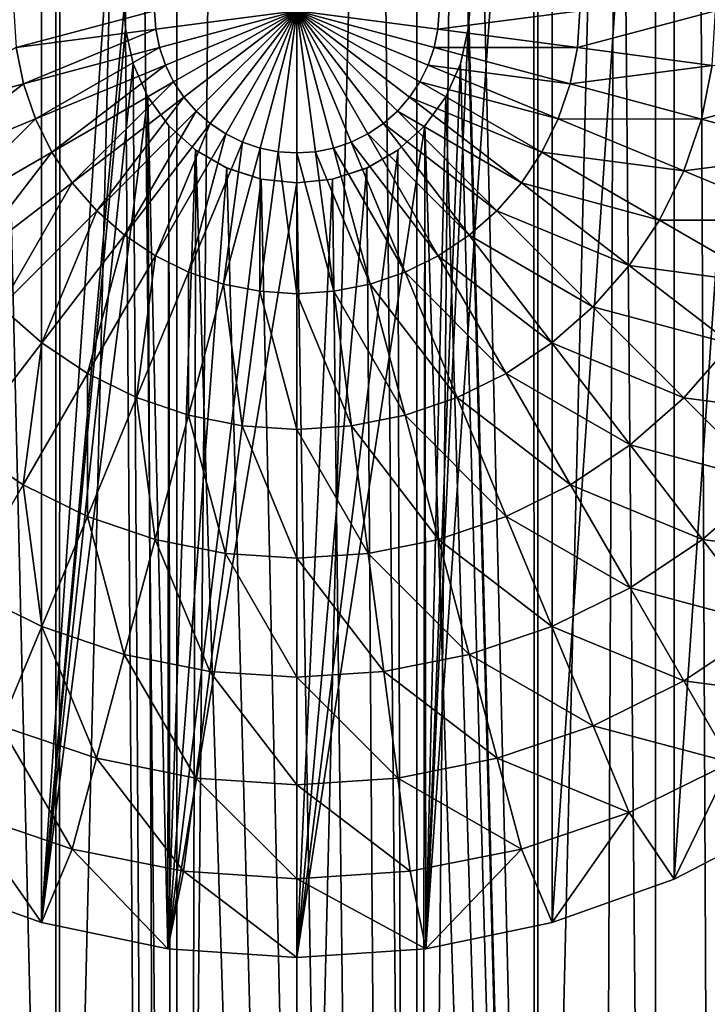
# Model space of a CAD drawing. Units: millimetres. Extents: x -26 to 26, y -4 to 383.
# Drawn here: x -2 to 2, y 208 to 214 of the extents above; entities that cross this region are included whole.
import ezdxf

# ---------------------------------------------------------------- set-up
doc = ezdxf.new("R2010")
doc.units = ezdxf.units.MM
doc.header["$LTSCALE"] = 65.185185
for name, color, linetype in [('181', 7, 'CONTINUOUS'), ('182', 7, 'CONTINUOUS'), ('183', 7, 'CONTINUOUS'), ('184', 7, 'CONTINUOUS'), ('185', 7, 'CONTINUOUS'), ('186', 7, 'CONTINUOUS'), ('187', 7, 'CONTINUOUS'), ('188', 7, 'CONTINUOUS'), ('189', 7, 'CONTINUOUS'), ('225', 7, 'CONTINUOUS'), ('226', 7, 'CONTINUOUS')]:
    doc.layers.add(name, color=color, linetype=linetype)

msp = doc.modelspace()

# ---------------------------------------------------------------- linework, layer by layer
at = {"layer": '181', "color": 7, "linetype": 'CONTINUOUS', "true_color": 0xaaaaaa}
for points in [[(-2.0838, 230.2, 213.8177), (-2.0838, 172.2, 213.8177), (-0.6977, 172.2, 213.9797), (-2.0838, 230.2, 213.8177)], [(-2.0838, 230.2, 213.8177), (-0.6977, 172.2, 213.9797), (-0.9945, 213.5955, 213.9587), (-2.0838, 230.2, 213.8177)], [(-0.9945, 213.8044, 213.9587), (-2.0838, 230.2, 213.8177), (-0.9945, 213.5955, 213.9587), (-0.9945, 213.8044, 213.9587)], [(2.0838, 230.2, 213.8177), (0.6977, 230.2, 213.9797), (2.0838, 172.2, 213.8177), (2.0838, 230.2, 213.8177)], [(2.0838, 172.2, 213.8177), (0.6977, 230.2, 213.9797), (0.9945, 213.8045, 213.9587), (2.0838, 172.2, 213.8177)], [(3.4417, 230.2, 213.4959), (2.0838, 230.2, 213.8177), (3.4416, 172.2, 213.4959), (3.4417, 230.2, 213.4959)], [(2.0838, 230.2, 213.8177), (2.0838, 172.2, 213.8177), (3.4416, 172.2, 213.4959), (2.0838, 230.2, 213.8177)], [(0.9945, 213.5956, 213.9587), (2.0838, 172.2, 213.8177), (0.9945, 213.8045, 213.9587), (0.9945, 213.5956, 213.9587)], [(-0.9945, 213.5955, 213.9587), (-0.6977, 172.2, 213.9797), (-0.9511, 213.3912, 213.9622), (-0.9945, 213.5955, 213.9587)], [(0.9511, 213.3912, 213.9622), (2.0838, 172.2, 213.8177), (0.9945, 213.5956, 213.9587), (0.9511, 213.3912, 213.9622)], [(-0.9511, 213.3912, 213.9622), (-0.6977, 172.2, 213.9797), (-0.8662, 213.2003, 213.9687), (-0.9511, 213.3912, 213.9622)], [(0.8662, 213.2003, 213.9687), (2.0838, 172.2, 213.8177), (0.9511, 213.3912, 213.9622), (0.8662, 213.2003, 213.9687)], [(-0.8662, 213.2003, 213.9687), (-0.6977, 172.2, 213.9797), (-0.7432, 213.0309, 213.977), (-0.8662, 213.2003, 213.9687)], [(0.7432, 213.0309, 213.977), (2.0838, 172.2, 213.8177), (0.8662, 213.2003, 213.9687), (0.7432, 213.0309, 213.977)], [(-0.7432, 213.0309, 213.977), (-0.6977, 172.2, 213.9797), (-0.5875, 212.8908, 213.9856), (-0.7432, 213.0309, 213.977)], [(0.5875, 212.8908, 213.9856), (0.6977, 172.2, 213.9797), (0.7432, 213.0309, 213.977), (0.5875, 212.8908, 213.9856)], [(0.6977, 172.2, 213.9797), (2.0838, 172.2, 213.8177), (0.7432, 213.0309, 213.977), (0.6977, 172.2, 213.9797)], [(-0.6977, 172.2, 213.9797), (0.6977, 172.2, 213.9797), (-0.5875, 212.8908, 213.9856), (-0.6977, 172.2, 213.9797)], [(-0.5875, 212.8908, 213.9856), (0.6977, 172.2, 213.9797), (-0.4064, 212.7863, 213.9931), (-0.5875, 212.8908, 213.9856)], [(0.4064, 212.7863, 213.9931), (0.6977, 172.2, 213.9797), (0.5875, 212.8908, 213.9856), (0.4064, 212.7863, 213.9931)], [(-0.4064, 212.7863, 213.9931), (0.6977, 172.2, 213.9797), (-0.2077, 212.7218, 213.9982), (-0.4064, 212.7863, 213.9931)], [(0.2077, 212.7218, 213.9982), (0.6977, 172.2, 213.9797), (0.4064, 212.7863, 213.9931), (0.2077, 212.7218, 213.9982)], [(-0.2077, 212.7218, 213.9982), (0.6977, 172.2, 213.9797), (0, 212.7, 214), (-0.2077, 212.7218, 213.9982)], [(0, 212.7, 214), (0.6977, 172.2, 213.9797), (0.2077, 212.7218, 213.9982), (0, 212.7, 214)]]:
    msp.add_3dface(points, dxfattribs=at)
at = {"layer": '182', "color": 7, "linetype": 'CONTINUOUS', "true_color": 0xaaaaaa}
for points in [[(-2.0838, 230.2, 190.1823), (-0.6977, 230.2, 190.0203), (-2.0838, 172.2, 190.1823), (-2.0838, 230.2, 190.1823)], [(-0.6977, 230.2, 190.0203), (-0.6977, 172.2, 190.0203), (-2.0838, 172.2, 190.1823), (-0.6977, 230.2, 190.0203)], [(-0.6977, 230.2, 190.0203), (0.6977, 230.2, 190.0203), (-0.6977, 172.2, 190.0203), (-0.6977, 230.2, 190.0203)], [(0.6977, 230.2, 190.0203), (0.6977, 172.2, 190.0203), (-0.6977, 172.2, 190.0203), (0.6977, 230.2, 190.0203)], [(0.6977, 230.2, 190.0203), (2.0838, 230.2, 190.1823), (0.6977, 172.2, 190.0203), (0.6977, 230.2, 190.0203)], [(2.0838, 230.2, 190.1823), (2.0838, 172.2, 190.1823), (0.6977, 172.2, 190.0203), (2.0838, 230.2, 190.1823)], [(2.0838, 230.2, 190.1823), (3.4417, 230.2, 190.5041), (2.0838, 172.2, 190.1823), (2.0838, 230.2, 190.1823)], [(3.4417, 230.2, 190.5041), (3.4416, 172.2, 190.5041), (2.0838, 172.2, 190.1823), (3.4417, 230.2, 190.5041)]]:
    msp.add_3dface(points, dxfattribs=at)
at = {"layer": '183', "color": 7, "linetype": 'CONTINUOUS', "true_color": 0x000000}
for points in [[(-0.9945, 213.8044, 213.9587), (-0.9945, 213.5955, 213.9587), (-0.9945, 213.8045, 214.5), (-0.9945, 213.8044, 213.9587)], [(-0.9945, 213.8045, 214.5), (-0.9945, 213.5955, 213.9587), (-0.9945, 213.5955, 214.5), (-0.9945, 213.8045, 214.5)], [(-0.9945, 213.5955, 213.9587), (-0.9511, 213.3912, 213.9622), (-0.9945, 213.5955, 214.5), (-0.9945, 213.5955, 213.9587)], [(-0.9945, 213.5955, 214.5), (-0.9511, 213.3912, 213.9622), (-0.951, 213.391, 214.5), (-0.9945, 213.5955, 214.5)], [(-0.9511, 213.3912, 213.9622), (-0.8662, 213.2003, 213.9687), (-0.951, 213.391, 214.5), (-0.9511, 213.3912, 213.9622)], [(-0.951, 213.391, 214.5), (-0.8662, 213.2003, 213.9687), (-0.866, 213.2, 214.5), (-0.951, 213.391, 214.5)], [(-0.8662, 213.2003, 213.9687), (-0.7432, 213.0309, 213.977), (-0.866, 213.2, 214.5), (-0.8662, 213.2003, 213.9687)], [(-0.866, 213.2, 214.5), (-0.7432, 213.0309, 213.977), (-0.7432, 213.0309, 214.5), (-0.866, 213.2, 214.5)], [(-0.7432, 213.0309, 213.977), (-0.5875, 212.8908, 213.9856), (-0.7432, 213.0309, 214.5), (-0.7432, 213.0309, 213.977)], [(-0.7432, 213.0309, 214.5), (-0.5875, 212.8908, 213.9856), (-0.5878, 212.891, 214.5), (-0.7432, 213.0309, 214.5)], [(-0.5878, 212.891, 214.5), (-0.5875, 212.8908, 213.9856), (-0.4067, 212.7864, 214.5), (-0.5878, 212.891, 214.5)], [(-0.5875, 212.8908, 213.9856), (-0.4064, 212.7863, 213.9931), (-0.4067, 212.7864, 214.5), (-0.5875, 212.8908, 213.9856)], [(-0.4067, 212.7864, 214.5), (-0.4064, 212.7863, 213.9931), (-0.2079, 212.7219, 214.5), (-0.4067, 212.7864, 214.5)], [(-0.4064, 212.7863, 213.9931), (-0.2077, 212.7218, 213.9982), (-0.2079, 212.7219, 214.5), (-0.4064, 212.7863, 213.9931)], [(-0.2077, 212.7218, 213.9982), (0, 212.7, 214), (-0.2079, 212.7219, 214.5), (-0.2077, 212.7218, 213.9982)], [(-0.2079, 212.7219, 214.5), (0, 212.7, 214), (0, 212.7, 214.5), (-0.2079, 212.7219, 214.5)]]:
    msp.add_3dface(points, dxfattribs=at)
at = {"layer": '184', "color": 7, "linetype": 'CONTINUOUS', "true_color": 0xc8c8c8}
for points in [[(-0.7489, 219.1488, 214.5), (-0.9945, 213.8045, 214.5), (-1.4839, 208.4039, 214.5), (-0.7489, 219.1488, 214.5)], [(-1.4839, 218.9961, 214.5), (-0.7489, 219.1488, 214.5), (-1.4839, 208.4039, 214.5), (-1.4839, 218.9961, 214.5)], [(-2.1912, 218.7447, 214.5), (-1.4839, 218.9961, 214.5), (-2.1912, 208.6553, 214.5), (-2.1912, 218.7447, 214.5)], [(-2.1912, 208.6553, 214.5), (-1.4839, 218.9961, 214.5), (-1.4839, 208.4039, 214.5), (-2.1912, 208.6553, 214.5)], [(1.4839, 208.4039, 214.5), (0.7489, 208.2512, 214.5), (1.4839, 218.9961, 214.5), (1.4839, 208.4039, 214.5)], [(1.4839, 218.9961, 214.5), (0.7489, 208.2512, 214.5), (0.9945, 213.5955, 214.5), (1.4839, 218.9961, 214.5)], [(0.9945, 213.8045, 214.5), (1.4839, 218.9961, 214.5), (0.9945, 213.5955, 214.5), (0.9945, 213.8045, 214.5)], [(2.1912, 218.7447, 214.5), (1.4839, 208.4039, 214.5), (1.4839, 218.9961, 214.5), (2.1912, 218.7447, 214.5)], [(2.1912, 208.6553, 214.5), (1.4839, 208.4039, 214.5), (2.1912, 218.7447, 214.5), (2.1912, 208.6553, 214.5)], [(2.8577, 218.3993, 214.5), (2.1912, 208.6553, 214.5), (2.1912, 218.7447, 214.5), (2.8577, 218.3993, 214.5)], [(2.8577, 209.0007, 214.5), (2.1912, 208.6553, 214.5), (2.8577, 218.3993, 214.5), (2.8577, 209.0007, 214.5)], [(-0.9945, 213.8045, 214.5), (-0.9945, 213.5955, 214.5), (-1.4839, 208.4039, 214.5), (-0.9945, 213.8045, 214.5)], [(-0.9945, 213.5955, 214.5), (-0.951, 213.391, 214.5), (-1.4839, 208.4039, 214.5), (-0.9945, 213.5955, 214.5)], [(0.9945, 213.5955, 214.5), (0.7489, 208.2512, 214.5), (0.951, 213.391, 214.5), (0.9945, 213.5955, 214.5)], [(-0.951, 213.391, 214.5), (-0.866, 213.2, 214.5), (-1.4839, 208.4039, 214.5), (-0.951, 213.391, 214.5)], [(0.951, 213.391, 214.5), (0.7489, 208.2512, 214.5), (0.866, 213.2, 214.5), (0.951, 213.391, 214.5)], [(-1.4839, 208.4039, 214.5), (-0.866, 213.2, 214.5), (-0.7489, 208.2512, 214.5), (-1.4839, 208.4039, 214.5)], [(-0.866, 213.2, 214.5), (-0.7432, 213.0309, 214.5), (-0.7489, 208.2512, 214.5), (-0.866, 213.2, 214.5)], [(0.866, 213.2, 214.5), (0.7489, 208.2512, 214.5), (0.7432, 213.0309, 214.5), (0.866, 213.2, 214.5)], [(-0.7432, 213.0309, 214.5), (-0.5878, 212.891, 214.5), (-0.7489, 208.2512, 214.5), (-0.7432, 213.0309, 214.5)], [(0.7489, 208.2512, 214.5), (0, 208.2, 214.5), (0.7432, 213.0309, 214.5), (0.7489, 208.2512, 214.5)], [(0.7432, 213.0309, 214.5), (0, 208.2, 214.5), (0.5878, 212.891, 214.5), (0.7432, 213.0309, 214.5)], [(-0.5878, 212.891, 214.5), (-0.4067, 212.7864, 214.5), (-0.7489, 208.2512, 214.5), (-0.5878, 212.891, 214.5)], [(0.5878, 212.891, 214.5), (0, 208.2, 214.5), (0.4067, 212.7864, 214.5), (0.5878, 212.891, 214.5)], [(-0.4067, 212.7864, 214.5), (-0.2079, 212.7219, 214.5), (-0.7489, 208.2512, 214.5), (-0.4067, 212.7864, 214.5)], [(0.4067, 212.7864, 214.5), (0, 208.2, 214.5), (0.2079, 212.7219, 214.5), (0.4067, 212.7864, 214.5)], [(-0.2079, 212.7219, 214.5), (0, 212.7, 214.5), (-0.7489, 208.2512, 214.5), (-0.2079, 212.7219, 214.5)], [(-0.7489, 208.2512, 214.5), (0, 212.7, 214.5), (0, 208.2, 214.5), (-0.7489, 208.2512, 214.5)], [(0, 208.2, 214.5), (0, 212.7, 214.5), (0.2079, 212.7219, 214.5), (0, 208.2, 214.5)]]:
    msp.add_3dface(points, dxfattribs=at)
at = {"layer": '185', "color": 7, "linetype": 'CONTINUOUS', "true_color": 0xc8c8c8}
for points in [[(-2.1912, 208.6553, 214.5), (-1.4839, 208.4039, 214.5), (-2.1912, 208.6553, 214.8), (-2.1912, 208.6553, 214.5)], [(-2.1912, 208.6553, 214.8), (-1.4839, 208.4039, 214.5), (-1.4839, 208.404, 214.8), (-2.1912, 208.6553, 214.8)], [(-1.4839, 208.4039, 214.5), (-0.7489, 208.2512, 214.5), (-1.4839, 208.404, 214.8), (-1.4839, 208.4039, 214.5)], [(-1.4839, 208.404, 214.8), (-0.7489, 208.2512, 214.5), (-0.7489, 208.2512, 214.8), (-1.4839, 208.404, 214.8)], [(-0.7489, 208.2512, 214.5), (0, 208.2, 214.5), (-0.7489, 208.2512, 214.8), (-0.7489, 208.2512, 214.5)], [(-0.7489, 208.2512, 214.8), (0, 208.2, 214.5), (0, 208.2, 214.8), (-0.7489, 208.2512, 214.8)]]:
    msp.add_3dface(points, dxfattribs=at)
at = {"layer": '186', "color": 7, "linetype": 'CONTINUOUS', "true_color": 0xc8c8c8}
for points in [[(-1.6436, 213.7, 217.7828), (-1.6296, 213.4855, 217.7828), (-0.8261, 213.7, 217.9458), (-1.6436, 213.7, 217.7828)], [(-0.8261, 213.7, 217.9458), (-1.6296, 213.4855, 217.7828), (-0.819, 213.5922, 217.9458), (-0.8261, 213.7, 217.9458)], [(-0.8261, 213.7, 217.9458), (-0.819, 213.5922, 217.9458), (0, 213.7, 218), (-0.8261, 213.7, 217.9458)], [(-0.819, 213.5922, 217.9458), (-0.7979, 213.4862, 217.9458), (0, 213.7, 218), (-0.819, 213.5922, 217.9458)], [(-0.7979, 213.4862, 217.9458), (-0.7632, 213.3839, 217.9458), (0, 213.7, 218), (-0.7979, 213.4862, 217.9458)], [(-0.7632, 213.3839, 217.9458), (-0.7154, 213.287, 217.9458), (0, 213.7, 218), (-0.7632, 213.3839, 217.9458)], [(-0.7154, 213.287, 217.9458), (-0.6554, 213.1971, 217.9458), (0, 213.7, 218), (-0.7154, 213.287, 217.9458)], [(-0.6554, 213.1971, 217.9458), (-0.5841, 213.1159, 217.9458), (0, 213.7, 218), (-0.6554, 213.1971, 217.9458)], [(-0.5841, 213.1159, 217.9458), (-0.5029, 213.0446, 217.9458), (0, 213.7, 218), (-0.5841, 213.1159, 217.9458)], [(-0.5029, 213.0446, 217.9458), (-0.413, 212.9846, 217.9458), (0, 213.7, 218), (-0.5029, 213.0446, 217.9458)], [(-0.413, 212.9846, 217.9458), (-0.3161, 212.9368, 217.9458), (0, 213.7, 218), (-0.413, 212.9846, 217.9458)], [(-0.3161, 212.9368, 217.9458), (-0.2138, 212.9021, 217.9458), (0, 213.7, 218), (-0.3161, 212.9368, 217.9458)], [(-0.2138, 212.9021, 217.9458), (-0.1078, 212.881, 217.9458), (0, 213.7, 218), (-0.2138, 212.9021, 217.9458)], [(-0.1078, 212.881, 217.9458), (0, 212.8739, 217.9458), (0, 213.7, 218), (-0.1078, 212.881, 217.9458)], [(-1.6296, 213.4855, 217.7828), (-1.5876, 213.2746, 217.7828), (-0.819, 213.5922, 217.9458), (-1.6296, 213.4855, 217.7828)], [(-0.819, 213.5922, 217.9458), (-1.5876, 213.2746, 217.7828), (-0.7979, 213.4862, 217.9458), (-0.819, 213.5922, 217.9458)], [(-1.6296, 213.4855, 217.7828), (-2.3498, 213.0704, 217.5136), (-1.5876, 213.2746, 217.7828), (-1.6296, 213.4855, 217.7828)], [(-1.5876, 213.2746, 217.7828), (-1.5185, 213.071, 217.7828), (-0.7979, 213.4862, 217.9458), (-1.5876, 213.2746, 217.7828)], [(-0.7979, 213.4862, 217.9458), (-1.5185, 213.071, 217.7828), (-0.7632, 213.3839, 217.9458), (-0.7979, 213.4862, 217.9458)], [(-1.5185, 213.071, 217.7828), (-1.4234, 212.8782, 217.7828), (-0.7632, 213.3839, 217.9458), (-1.5185, 213.071, 217.7828)], [(-0.7632, 213.3839, 217.9458), (-1.4234, 212.8782, 217.7828), (-0.7154, 213.287, 217.9458), (-0.7632, 213.3839, 217.9458)], [(-2.3498, 213.0704, 217.5136), (-2.2475, 212.7691, 217.5136), (-1.5876, 213.2746, 217.7828), (-2.3498, 213.0704, 217.5136)], [(-1.5876, 213.2746, 217.7828), (-2.2475, 212.7691, 217.5136), (-1.5185, 213.071, 217.7828), (-1.5876, 213.2746, 217.7828)], [(-1.4234, 212.8782, 217.7828), (-1.304, 212.6994, 217.7828), (-0.7154, 213.287, 217.9458), (-1.4234, 212.8782, 217.7828)], [(-0.7154, 213.287, 217.9458), (-1.304, 212.6994, 217.7828), (-0.6554, 213.1971, 217.9458), (-0.7154, 213.287, 217.9458)], [(-1.304, 212.6994, 217.7828), (-1.1622, 212.5378, 217.7828), (-0.6554, 213.1971, 217.9458), (-1.304, 212.6994, 217.7828)], [(-0.6554, 213.1971, 217.9458), (-1.1622, 212.5378, 217.7828), (-0.5841, 213.1159, 217.9458), (-0.6554, 213.1971, 217.9458)], [(-1.1622, 212.5378, 217.7828), (-1.0006, 212.396, 217.7828), (-0.5841, 213.1159, 217.9458), (-1.1622, 212.5378, 217.7828)], [(-0.5841, 213.1159, 217.9458), (-1.0006, 212.396, 217.7828), (-0.5029, 213.0446, 217.9458), (-0.5841, 213.1159, 217.9458)], [(-2.2475, 212.7691, 217.5136), (-2.1067, 212.4837, 217.5136), (-1.5185, 213.071, 217.7828), (-2.2475, 212.7691, 217.5136)], [(-1.5185, 213.071, 217.7828), (-2.1067, 212.4837, 217.5136), (-1.4234, 212.8782, 217.7828), (-1.5185, 213.071, 217.7828)], [(-1.0006, 212.396, 217.7828), (-0.8218, 212.2766, 217.7828), (-0.5029, 213.0446, 217.9458), (-1.0006, 212.396, 217.7828)], [(-0.5029, 213.0446, 217.9458), (-0.8218, 212.2766, 217.7828), (-0.413, 212.9846, 217.9458), (-0.5029, 213.0446, 217.9458)], [(-0.8218, 212.2766, 217.7828), (-0.629, 212.1815, 217.7828), (-0.413, 212.9846, 217.9458), (-0.8218, 212.2766, 217.7828)], [(-0.413, 212.9846, 217.9458), (-0.629, 212.1815, 217.7828), (-0.3161, 212.9368, 217.9458), (-0.413, 212.9846, 217.9458)], [(-0.629, 212.1815, 217.7828), (-0.4254, 212.1124, 217.7828), (-0.3161, 212.9368, 217.9458), (-0.629, 212.1815, 217.7828)], [(-0.3161, 212.9368, 217.9458), (-0.4254, 212.1124, 217.7828), (-0.2138, 212.9021, 217.9458), (-0.3161, 212.9368, 217.9458)], [(-2.1067, 212.4837, 217.5136), (-1.9299, 212.2191, 217.5136), (-1.4234, 212.8782, 217.7828), (-2.1067, 212.4837, 217.5136)], [(-1.4234, 212.8782, 217.7828), (-1.9299, 212.2191, 217.5136), (-1.304, 212.6994, 217.7828), (-1.4234, 212.8782, 217.7828)], [(-0.4254, 212.1124, 217.7828), (-0.2145, 212.0704, 217.7828), (-0.2138, 212.9021, 217.9458), (-0.4254, 212.1124, 217.7828)], [(-0.2138, 212.9021, 217.9458), (-0.2145, 212.0704, 217.7828), (-0.1078, 212.881, 217.9458), (-0.2138, 212.9021, 217.9458)], [(-0.2145, 212.0704, 217.7828), (0, 212.0564, 217.7828), (-0.1078, 212.881, 217.9458), (-0.2145, 212.0704, 217.7828)], [(-0.1078, 212.881, 217.9458), (0, 212.0564, 217.7828), (0, 212.8739, 217.9458), (-0.1078, 212.881, 217.9458)], [(-1.9299, 212.2191, 217.5136), (-1.7201, 211.9799, 217.5136), (-1.304, 212.6994, 217.7828), (-1.9299, 212.2191, 217.5136)], [(-1.304, 212.6994, 217.7828), (-1.7201, 211.9799, 217.5136), (-1.1622, 212.5378, 217.7828), (-1.304, 212.6994, 217.7828)], [(-1.7201, 211.9799, 217.5136), (-1.4809, 211.7701, 217.5136), (-1.1622, 212.5378, 217.7828), (-1.7201, 211.9799, 217.5136)], [(-1.1622, 212.5378, 217.7828), (-1.4809, 211.7701, 217.5136), (-1.0006, 212.396, 217.7828), (-1.1622, 212.5378, 217.7828)], [(-1.4809, 211.7701, 217.5136), (-1.2163, 211.5933, 217.5136), (-1.0006, 212.396, 217.7828), (-1.4809, 211.7701, 217.5136)], [(-1.0006, 212.396, 217.7828), (-1.2163, 211.5933, 217.5136), (-0.8218, 212.2766, 217.7828), (-1.0006, 212.396, 217.7828)], [(-1.2163, 211.5933, 217.5136), (-0.9309, 211.4525, 217.5136), (-0.8218, 212.2766, 217.7828), (-1.2163, 211.5933, 217.5136)], [(-0.8218, 212.2766, 217.7828), (-0.9309, 211.4525, 217.5136), (-0.629, 212.1815, 217.7828), (-0.8218, 212.2766, 217.7828)], [(-0.9309, 211.4525, 217.5136), (-0.6296, 211.3502, 217.5136), (-0.629, 212.1815, 217.7828), (-0.9309, 211.4525, 217.5136)], [(-0.629, 212.1815, 217.7828), (-0.6296, 211.3502, 217.5136), (-0.4254, 212.1124, 217.7828), (-0.629, 212.1815, 217.7828)], [(-0.6296, 211.3502, 217.5136), (-0.3175, 211.2882, 217.5136), (-0.4254, 212.1124, 217.7828), (-0.6296, 211.3502, 217.5136)], [(-0.4254, 212.1124, 217.7828), (-0.3175, 211.2882, 217.5136), (-0.2145, 212.0704, 217.7828), (-0.4254, 212.1124, 217.7828)], [(-0.3175, 211.2882, 217.5136), (0, 211.2674, 217.5136), (-0.2145, 212.0704, 217.7828), (-0.3175, 211.2882, 217.5136)], [(-0.2145, 212.0704, 217.7828), (0, 211.2674, 217.5136), (0, 212.0564, 217.7828), (-0.2145, 212.0704, 217.7828)], [(-1.7201, 211.9799, 217.5136), (-1.9355, 211.1776, 217.143), (-1.4809, 211.7701, 217.5136), (-1.7201, 211.9799, 217.5136)], [(-1.9355, 211.1776, 217.143), (-1.5897, 210.9465, 217.143), (-1.4809, 211.7701, 217.5136), (-1.9355, 211.1776, 217.143)], [(-1.4809, 211.7701, 217.5136), (-1.5897, 210.9465, 217.143), (-1.2163, 211.5933, 217.5136), (-1.4809, 211.7701, 217.5136)], [(-1.5897, 210.9465, 217.143), (-1.2167, 210.7626, 217.143), (-1.2163, 211.5933, 217.5136), (-1.5897, 210.9465, 217.143)], [(-1.2163, 211.5933, 217.5136), (-1.2167, 210.7626, 217.143), (-0.9309, 211.4525, 217.5136), (-1.2163, 211.5933, 217.5136)], [(-1.2167, 210.7626, 217.143), (-0.8229, 210.6289, 217.143), (-0.9309, 211.4525, 217.5136), (-1.2167, 210.7626, 217.143)], [(-0.9309, 211.4525, 217.5136), (-0.8229, 210.6289, 217.143), (-0.6296, 211.3502, 217.5136), (-0.9309, 211.4525, 217.5136)], [(-0.8229, 210.6289, 217.143), (-0.415, 210.5478, 217.143), (-0.6296, 211.3502, 217.5136), (-0.8229, 210.6289, 217.143)], [(-0.6296, 211.3502, 217.5136), (-0.415, 210.5478, 217.143), (-0.3175, 211.2882, 217.5136), (-0.6296, 211.3502, 217.5136)], [(-0.415, 210.5478, 217.143), (0, 210.5206, 217.143), (-0.3175, 211.2882, 217.5136), (-0.415, 210.5478, 217.143)], [(-0.3175, 211.2882, 217.5136), (0, 210.5206, 217.143), (0, 211.2674, 217.5136), (-0.3175, 211.2882, 217.5136)], [(-1.9355, 211.1776, 217.143), (-1.9355, 210.3476, 216.6775), (-1.5897, 210.9465, 217.143), (-1.9355, 211.1776, 217.143)], [(-1.9355, 210.3476, 216.6775), (-1.4814, 210.1237, 216.6775), (-1.5897, 210.9465, 217.143), (-1.9355, 210.3476, 216.6775)], [(-1.5897, 210.9465, 217.143), (-1.4814, 210.1237, 216.6775), (-1.2167, 210.7626, 217.143), (-1.5897, 210.9465, 217.143)], [(-1.4814, 210.1237, 216.6775), (-1.0019, 209.9609, 216.6775), (-1.2167, 210.7626, 217.143), (-1.4814, 210.1237, 216.6775)], [(-1.2167, 210.7626, 217.143), (-1.0019, 209.9609, 216.6775), (-0.8229, 210.6289, 217.143), (-1.2167, 210.7626, 217.143)], [(-1.0019, 209.9609, 216.6775), (-0.5053, 209.8621, 216.6775), (-0.8229, 210.6289, 217.143), (-1.0019, 209.9609, 216.6775)], [(-0.8229, 210.6289, 217.143), (-0.5053, 209.8621, 216.6775), (-0.415, 210.5478, 217.143), (-0.8229, 210.6289, 217.143)], [(-0.5053, 209.8621, 216.6775), (0, 209.829, 216.6775), (-0.415, 210.5478, 217.143), (-0.5053, 209.8621, 216.6775)], [(-0.415, 210.5478, 217.143), (0, 209.829, 216.6775), (0, 210.5206, 217.143), (-0.415, 210.5478, 217.143)], [(-1.9355, 210.3476, 216.6775), (-1.7203, 209.5468, 216.1251), (-1.4814, 210.1237, 216.6775), (-1.9355, 210.3476, 216.6775)], [(-1.7203, 209.5468, 216.1251), (-1.1635, 209.3578, 216.1251), (-1.4814, 210.1237, 216.6775), (-1.7203, 209.5468, 216.1251)], [(-1.4814, 210.1237, 216.6775), (-1.1635, 209.3578, 216.1251), (-1.0019, 209.9609, 216.6775), (-1.4814, 210.1237, 216.6775)], [(-1.1635, 209.3578, 216.1251), (-0.5868, 209.2431, 216.1251), (-1.0019, 209.9609, 216.6775), (-1.1635, 209.3578, 216.1251)], [(-1.0019, 209.9609, 216.6775), (-0.5868, 209.2431, 216.1251), (-0.5053, 209.8621, 216.6775), (-1.0019, 209.9609, 216.6775)], [(-0.5868, 209.2431, 216.1251), (0, 209.2046, 216.1251), (-0.5053, 209.8621, 216.6775), (-0.5868, 209.2431, 216.1251)], [(-0.5053, 209.8621, 216.6775), (0, 209.2046, 216.1251), (0, 209.829, 216.6775), (-0.5053, 209.8621, 216.6775)], [(-1.9294, 209.0421, 215.4954), (-1.3049, 208.8301, 215.4954), (-1.7203, 209.5468, 216.1251), (-1.9294, 209.0421, 215.4954)], [(-1.7203, 209.5468, 216.1251), (-1.3049, 208.8301, 215.4954), (-1.1635, 209.3578, 216.1251), (-1.7203, 209.5468, 216.1251)], [(-1.3049, 208.8301, 215.4954), (-0.6581, 208.7015, 215.4954), (-1.1635, 209.3578, 216.1251), (-1.3049, 208.8301, 215.4954)], [(-1.1635, 209.3578, 216.1251), (-0.6581, 208.7015, 215.4954), (-0.5868, 209.2431, 216.1251), (-1.1635, 209.3578, 216.1251)], [(-0.6581, 208.7015, 215.4954), (0, 208.6583, 215.4954), (-0.5868, 209.2431, 216.1251), (-0.6581, 208.7015, 215.4954)], [(-0.5868, 209.2431, 216.1251), (0, 208.6583, 215.4954), (0, 209.2046, 216.1251), (-0.5868, 209.2431, 216.1251)], [(-2.1912, 208.6553, 214.8), (-1.4839, 208.404, 214.8), (-1.9294, 209.0421, 215.4954), (-2.1912, 208.6553, 214.8)], [(-1.9294, 209.0421, 215.4954), (-1.4839, 208.404, 214.8), (-1.3049, 208.8301, 215.4954), (-1.9294, 209.0421, 215.4954)], [(-1.4839, 208.404, 214.8), (-0.7489, 208.2512, 214.8), (-1.3049, 208.8301, 215.4954), (-1.4839, 208.404, 214.8)], [(-1.3049, 208.8301, 215.4954), (-0.7489, 208.2512, 214.8), (-0.6581, 208.7015, 215.4954), (-1.3049, 208.8301, 215.4954)], [(-0.7489, 208.2512, 214.8), (0, 208.2, 214.8), (-0.6581, 208.7015, 215.4954), (-0.7489, 208.2512, 214.8)], [(-0.6581, 208.7015, 215.4954), (0, 208.2, 214.8), (0, 208.6583, 215.4954), (-0.6581, 208.7015, 215.4954)]]:
    msp.add_3dface(points, dxfattribs=at)
at = {"layer": '187', "color": 7, "linetype": 'CONTINUOUS', "true_color": 0x000000}
for points in [[(0.9945, 213.5956, 213.9587), (0.9945, 213.8045, 213.9587), (0.9945, 213.5955, 214.5), (0.9945, 213.5956, 213.9587)], [(0.9945, 213.8045, 213.9587), (0.9945, 213.8045, 214.5), (0.9945, 213.5955, 214.5), (0.9945, 213.8045, 213.9587)], [(0.9511, 213.3912, 213.9622), (0.9945, 213.5955, 214.5), (0.951, 213.391, 214.5), (0.9511, 213.3912, 213.9622)], [(0.9511, 213.3912, 213.9622), (0.9945, 213.5956, 213.9587), (0.9945, 213.5955, 214.5), (0.9511, 213.3912, 213.9622)], [(0.8662, 213.2003, 213.9687), (0.951, 213.391, 214.5), (0.866, 213.2, 214.5), (0.8662, 213.2003, 213.9687)], [(0.8662, 213.2003, 213.9687), (0.9511, 213.3912, 213.9622), (0.951, 213.391, 214.5), (0.8662, 213.2003, 213.9687)], [(0.7432, 213.0309, 213.977), (0.8662, 213.2003, 213.9687), (0.866, 213.2, 214.5), (0.7432, 213.0309, 213.977)], [(0.7432, 213.0309, 213.977), (0.866, 213.2, 214.5), (0.7432, 213.0309, 214.5), (0.7432, 213.0309, 213.977)], [(0.5875, 212.8908, 213.9856), (0.7432, 213.0309, 213.977), (0.5878, 212.891, 214.5), (0.5875, 212.8908, 213.9856)], [(0.7432, 213.0309, 213.977), (0.7432, 213.0309, 214.5), (0.5878, 212.891, 214.5), (0.7432, 213.0309, 213.977)], [(0.4064, 212.7863, 213.9931), (0.5875, 212.8908, 213.9856), (0.4067, 212.7864, 214.5), (0.4064, 212.7863, 213.9931)], [(0.5875, 212.8908, 213.9856), (0.5878, 212.891, 214.5), (0.4067, 212.7864, 214.5), (0.5875, 212.8908, 213.9856)], [(0.2077, 212.7218, 213.9982), (0.4064, 212.7863, 213.9931), (0.2079, 212.7219, 214.5), (0.2077, 212.7218, 213.9982)], [(0.4064, 212.7863, 213.9931), (0.4067, 212.7864, 214.5), (0.2079, 212.7219, 214.5), (0.4064, 212.7863, 213.9931)], [(0, 212.7, 214.5), (0.2077, 212.7218, 213.9982), (0.2079, 212.7219, 214.5), (0, 212.7, 214.5)], [(0, 212.7, 214), (0.2077, 212.7218, 213.9982), (0, 212.7, 214.5), (0, 212.7, 214)]]:
    msp.add_3dface(points, dxfattribs=at)
at = {"layer": '188', "color": 7, "linetype": 'CONTINUOUS', "true_color": 0xc8c8c8}
for points in [[(2.1912, 208.6553, 214.5), (2.8577, 209.0007, 214.5), (2.1912, 208.6553, 214.8), (2.1912, 208.6553, 214.5)], [(2.1912, 208.6553, 214.8), (2.8577, 209.0007, 214.5), (2.8577, 209.0007, 214.8), (2.1912, 208.6553, 214.8)], [(1.4839, 208.4039, 214.5), (2.1912, 208.6553, 214.5), (1.4839, 208.404, 214.8), (1.4839, 208.4039, 214.5)], [(1.4839, 208.404, 214.8), (2.1912, 208.6553, 214.5), (2.1912, 208.6553, 214.8), (1.4839, 208.404, 214.8)], [(0.7489, 208.2512, 214.8), (1.4839, 208.4039, 214.5), (1.4839, 208.404, 214.8), (0.7489, 208.2512, 214.8)], [(0.7489, 208.2512, 214.5), (1.4839, 208.4039, 214.5), (0.7489, 208.2512, 214.8), (0.7489, 208.2512, 214.5)], [(0, 208.2, 214.5), (0.7489, 208.2512, 214.5), (0, 208.2, 214.8), (0, 208.2, 214.5)], [(0, 208.2, 214.8), (0.7489, 208.2512, 214.5), (0.7489, 208.2512, 214.8), (0, 208.2, 214.8)]]:
    msp.add_3dface(points, dxfattribs=at)
at = {"layer": '189', "color": 7, "linetype": 'CONTINUOUS', "true_color": 0xc8c8c8}
for points in [[(0, 213.7, 218), (0, 212.8739, 217.9458), (0.1078, 212.881, 217.9458), (0, 213.7, 218)], [(0.8261, 213.7, 217.9458), (0, 213.7, 218), (0.819, 213.5922, 217.9458), (0.8261, 213.7, 217.9458)], [(0.819, 213.5922, 217.9458), (0, 213.7, 218), (0.7979, 213.4862, 217.9458), (0.819, 213.5922, 217.9458)], [(0.7979, 213.4862, 217.9458), (0, 213.7, 218), (0.7632, 213.3839, 217.9458), (0.7979, 213.4862, 217.9458)], [(0.7632, 213.3839, 217.9458), (0, 213.7, 218), (0.7154, 213.287, 217.9458), (0.7632, 213.3839, 217.9458)], [(0.7154, 213.287, 217.9458), (0, 213.7, 218), (0.6554, 213.1971, 217.9458), (0.7154, 213.287, 217.9458)], [(0.6554, 213.1971, 217.9458), (0, 213.7, 218), (0.5841, 213.1159, 217.9458), (0.6554, 213.1971, 217.9458)], [(0.5841, 213.1159, 217.9458), (0, 213.7, 218), (0.5029, 213.0446, 217.9458), (0.5841, 213.1159, 217.9458)], [(0.5029, 213.0446, 217.9458), (0, 213.7, 218), (0.413, 212.9846, 217.9458), (0.5029, 213.0446, 217.9458)], [(0.413, 212.9846, 217.9458), (0, 213.7, 218), (0.3161, 212.9368, 217.9458), (0.413, 212.9846, 217.9458)], [(0.3161, 212.9368, 217.9458), (0, 213.7, 218), (0.2138, 212.9021, 217.9458), (0.3161, 212.9368, 217.9458)], [(0.2138, 212.9021, 217.9458), (0, 213.7, 218), (0.1078, 212.881, 217.9458), (0.2138, 212.9021, 217.9458)], [(0.8261, 213.7, 217.9458), (0.819, 213.5922, 217.9458), (1.6436, 213.7, 217.7828), (0.8261, 213.7, 217.9458)], [(0.819, 213.5922, 217.9458), (1.6296, 213.4855, 217.7828), (1.6436, 213.7, 217.7828), (0.819, 213.5922, 217.9458)], [(2.4118, 213.3825, 217.5136), (2.4326, 213.7, 217.5136), (1.6296, 213.4855, 217.7828), (2.4118, 213.3825, 217.5136)], [(1.6296, 213.4855, 217.7828), (2.4326, 213.7, 217.5136), (1.6436, 213.7, 217.7828), (1.6296, 213.4855, 217.7828)], [(0.819, 213.5922, 217.9458), (0.7979, 213.4862, 217.9458), (1.6296, 213.4855, 217.7828), (0.819, 213.5922, 217.9458)], [(0.7979, 213.4862, 217.9458), (0.7632, 213.3839, 217.9458), (1.5876, 213.2746, 217.7828), (0.7979, 213.4862, 217.9458)], [(0.7979, 213.4862, 217.9458), (1.5876, 213.2746, 217.7828), (1.6296, 213.4855, 217.7828), (0.7979, 213.4862, 217.9458)], [(1.5876, 213.2746, 217.7828), (2.4118, 213.3825, 217.5136), (1.6296, 213.4855, 217.7828), (1.5876, 213.2746, 217.7828)], [(0.7632, 213.3839, 217.9458), (0.7154, 213.287, 217.9458), (1.5185, 213.071, 217.7828), (0.7632, 213.3839, 217.9458)], [(0.7632, 213.3839, 217.9458), (1.5185, 213.071, 217.7828), (1.5876, 213.2746, 217.7828), (0.7632, 213.3839, 217.9458)], [(2.3498, 213.0704, 217.5136), (2.4118, 213.3825, 217.5136), (1.5876, 213.2746, 217.7828), (2.3498, 213.0704, 217.5136)], [(2.3498, 213.0704, 217.5136), (3.1522, 213.285, 217.143), (2.4118, 213.3825, 217.5136), (2.3498, 213.0704, 217.5136)], [(0.7154, 213.287, 217.9458), (0.6554, 213.1971, 217.9458), (1.4234, 212.8782, 217.7828), (0.7154, 213.287, 217.9458)], [(0.7154, 213.287, 217.9458), (1.4234, 212.8782, 217.7828), (1.5185, 213.071, 217.7828), (0.7154, 213.287, 217.9458)], [(1.5185, 213.071, 217.7828), (2.3498, 213.0704, 217.5136), (1.5876, 213.2746, 217.7828), (1.5185, 213.071, 217.7828)], [(3.0711, 212.8771, 217.143), (3.1522, 213.285, 217.143), (2.3498, 213.0704, 217.5136), (3.0711, 212.8771, 217.143)], [(0.6554, 213.1971, 217.9458), (0.5841, 213.1159, 217.9458), (1.304, 212.6994, 217.7828), (0.6554, 213.1971, 217.9458)], [(0.6554, 213.1971, 217.9458), (1.304, 212.6994, 217.7828), (1.4234, 212.8782, 217.7828), (0.6554, 213.1971, 217.9458)], [(0.5841, 213.1159, 217.9458), (0.5029, 213.0446, 217.9458), (1.1622, 212.5378, 217.7828), (0.5841, 213.1159, 217.9458)], [(0.5841, 213.1159, 217.9458), (1.1622, 212.5378, 217.7828), (1.304, 212.6994, 217.7828), (0.5841, 213.1159, 217.9458)], [(0.5029, 213.0446, 217.9458), (0.413, 212.9846, 217.9458), (1.0006, 212.396, 217.7828), (0.5029, 213.0446, 217.9458)], [(0.5029, 213.0446, 217.9458), (1.0006, 212.396, 217.7828), (1.1622, 212.5378, 217.7828), (0.5029, 213.0446, 217.9458)], [(1.4234, 212.8782, 217.7828), (2.2475, 212.7691, 217.5136), (1.5185, 213.071, 217.7828), (1.4234, 212.8782, 217.7828)], [(2.2475, 212.7691, 217.5136), (2.3498, 213.0704, 217.5136), (1.5185, 213.071, 217.7828), (2.2475, 212.7691, 217.5136)], [(2.2475, 212.7691, 217.5136), (3.0711, 212.8771, 217.143), (2.3498, 213.0704, 217.5136), (2.2475, 212.7691, 217.5136)], [(0.413, 212.9846, 217.9458), (0.3161, 212.9368, 217.9458), (0.8218, 212.2766, 217.7828), (0.413, 212.9846, 217.9458)], [(0.413, 212.9846, 217.9458), (0.8218, 212.2766, 217.7828), (1.0006, 212.396, 217.7828), (0.413, 212.9846, 217.9458)], [(0.3161, 212.9368, 217.9458), (0.2138, 212.9021, 217.9458), (0.629, 212.1815, 217.7828), (0.3161, 212.9368, 217.9458)], [(0.3161, 212.9368, 217.9458), (0.629, 212.1815, 217.7828), (0.8218, 212.2766, 217.7828), (0.3161, 212.9368, 217.9458)], [(0.1078, 212.881, 217.9458), (0, 212.8739, 217.9458), (0.2145, 212.0704, 217.7828), (0.1078, 212.881, 217.9458)], [(0, 212.8739, 217.9458), (0, 212.0564, 217.7828), (0.2145, 212.0704, 217.7828), (0, 212.8739, 217.9458)], [(0.2138, 212.9021, 217.9458), (0.1078, 212.881, 217.9458), (0.4254, 212.1124, 217.7828), (0.2138, 212.9021, 217.9458)], [(0.1078, 212.881, 217.9458), (0.2145, 212.0704, 217.7828), (0.4254, 212.1124, 217.7828), (0.1078, 212.881, 217.9458)], [(0.2138, 212.9021, 217.9458), (0.4254, 212.1124, 217.7828), (0.629, 212.1815, 217.7828), (0.2138, 212.9021, 217.9458)], [(1.304, 212.6994, 217.7828), (2.1067, 212.4837, 217.5136), (1.4234, 212.8782, 217.7828), (1.304, 212.6994, 217.7828)], [(2.1067, 212.4837, 217.5136), (2.2475, 212.7691, 217.5136), (1.4234, 212.8782, 217.7828), (2.1067, 212.4837, 217.5136)], [(2.9374, 212.4833, 217.143), (3.0711, 212.8771, 217.143), (2.2475, 212.7691, 217.5136), (2.9374, 212.4833, 217.143)], [(2.1067, 212.4837, 217.5136), (2.9374, 212.4833, 217.143), (2.2475, 212.7691, 217.5136), (2.1067, 212.4837, 217.5136)], [(1.1622, 212.5378, 217.7828), (1.9299, 212.2191, 217.5136), (1.304, 212.6994, 217.7828), (1.1622, 212.5378, 217.7828)], [(1.9299, 212.2191, 217.5136), (2.1067, 212.4837, 217.5136), (1.304, 212.6994, 217.7828), (1.9299, 212.2191, 217.5136)], [(1.0006, 212.396, 217.7828), (1.7201, 211.9799, 217.5136), (1.1622, 212.5378, 217.7828), (1.0006, 212.396, 217.7828)], [(1.7201, 211.9799, 217.5136), (1.9299, 212.2191, 217.5136), (1.1622, 212.5378, 217.7828), (1.7201, 211.9799, 217.5136)], [(1.9299, 212.2191, 217.5136), (2.7535, 212.1103, 217.143), (2.1067, 212.4837, 217.5136), (1.9299, 212.2191, 217.5136)], [(2.7535, 212.1103, 217.143), (2.9374, 212.4833, 217.143), (2.1067, 212.4837, 217.5136), (2.7535, 212.1103, 217.143)], [(0.8218, 212.2766, 217.7828), (1.4809, 211.7701, 217.5136), (1.0006, 212.396, 217.7828), (0.8218, 212.2766, 217.7828)], [(1.4809, 211.7701, 217.5136), (1.7201, 211.9799, 217.5136), (1.0006, 212.396, 217.7828), (1.4809, 211.7701, 217.5136)], [(0.629, 212.1815, 217.7828), (1.2163, 211.5933, 217.5136), (0.8218, 212.2766, 217.7828), (0.629, 212.1815, 217.7828)], [(1.2163, 211.5933, 217.5136), (1.4809, 211.7701, 217.5136), (0.8218, 212.2766, 217.7828), (1.2163, 211.5933, 217.5136)], [(0.4254, 212.1124, 217.7828), (0.9309, 211.4525, 217.5136), (0.629, 212.1815, 217.7828), (0.4254, 212.1124, 217.7828)], [(0.9309, 211.4525, 217.5136), (1.2163, 211.5933, 217.5136), (0.629, 212.1815, 217.7828), (0.9309, 211.4525, 217.5136)], [(1.7201, 211.9799, 217.5136), (2.5224, 211.7645, 217.143), (1.9299, 212.2191, 217.5136), (1.7201, 211.9799, 217.5136)], [(2.5224, 211.7645, 217.143), (2.7535, 212.1103, 217.143), (1.9299, 212.2191, 217.5136), (2.5224, 211.7645, 217.143)], [(0, 212.0564, 217.7828), (0.3175, 211.2882, 217.5136), (0.2145, 212.0704, 217.7828), (0, 212.0564, 217.7828)], [(0.2145, 212.0704, 217.7828), (0.6296, 211.3502, 217.5136), (0.4254, 212.1124, 217.7828), (0.2145, 212.0704, 217.7828)], [(0.3175, 211.2882, 217.5136), (0.6296, 211.3502, 217.5136), (0.2145, 212.0704, 217.7828), (0.3175, 211.2882, 217.5136)], [(0.6296, 211.3502, 217.5136), (0.9309, 211.4525, 217.5136), (0.4254, 212.1124, 217.7828), (0.6296, 211.3502, 217.5136)], [(0, 212.0564, 217.7828), (0, 211.2674, 217.5136), (0.3175, 211.2882, 217.5136), (0, 212.0564, 217.7828)], [(1.4809, 211.7701, 217.5136), (2.2482, 211.4518, 217.143), (1.7201, 211.9799, 217.5136), (1.4809, 211.7701, 217.5136)], [(2.2482, 211.4518, 217.143), (2.5224, 211.7645, 217.143), (1.7201, 211.9799, 217.5136), (2.2482, 211.4518, 217.143)], [(1.2163, 211.5933, 217.5136), (1.9355, 211.1776, 217.143), (1.4809, 211.7701, 217.5136), (1.2163, 211.5933, 217.5136)], [(1.9355, 211.1776, 217.143), (2.2482, 211.4518, 217.143), (1.4809, 211.7701, 217.5136), (1.9355, 211.1776, 217.143)], [(2.2482, 211.4518, 217.143), (3.0711, 211.3435, 216.6775), (2.5224, 211.7645, 217.143), (2.2482, 211.4518, 217.143)], [(0.9309, 211.4525, 217.5136), (1.5897, 210.9465, 217.143), (1.2163, 211.5933, 217.5136), (0.9309, 211.4525, 217.5136)], [(1.5897, 210.9465, 217.143), (1.9355, 211.1776, 217.143), (1.2163, 211.5933, 217.5136), (1.5897, 210.9465, 217.143)], [(0.6296, 211.3502, 217.5136), (1.2167, 210.7626, 217.143), (0.9309, 211.4525, 217.5136), (0.6296, 211.3502, 217.5136)], [(1.2167, 210.7626, 217.143), (1.5897, 210.9465, 217.143), (0.9309, 211.4525, 217.5136), (1.2167, 210.7626, 217.143)], [(1.9355, 211.1776, 217.143), (2.7372, 210.9628, 216.6775), (2.2482, 211.4518, 217.143), (1.9355, 211.1776, 217.143)], [(2.7372, 210.9628, 216.6775), (3.0711, 211.3435, 216.6775), (2.2482, 211.4518, 217.143), (2.7372, 210.9628, 216.6775)], [(0.3175, 211.2882, 217.5136), (0.8229, 210.6289, 217.143), (0.6296, 211.3502, 217.5136), (0.3175, 211.2882, 217.5136)], [(0.8229, 210.6289, 217.143), (1.2167, 210.7626, 217.143), (0.6296, 211.3502, 217.5136), (0.8229, 210.6289, 217.143)], [(0, 211.2674, 217.5136), (0.415, 210.5478, 217.143), (0.3175, 211.2882, 217.5136), (0, 211.2674, 217.5136)], [(0, 211.2674, 217.5136), (0, 210.5206, 217.143), (0.415, 210.5478, 217.143), (0, 211.2674, 217.5136)], [(0.415, 210.5478, 217.143), (0.8229, 210.6289, 217.143), (0.3175, 211.2882, 217.5136), (0.415, 210.5478, 217.143)], [(1.5897, 210.9465, 217.143), (2.3565, 210.6289, 216.6775), (1.9355, 211.1776, 217.143), (1.5897, 210.9465, 217.143)], [(2.3565, 210.6289, 216.6775), (2.7372, 210.9628, 216.6775), (1.9355, 211.1776, 217.143), (2.3565, 210.6289, 216.6775)], [(1.2167, 210.7626, 217.143), (1.9355, 210.3476, 216.6775), (1.5897, 210.9465, 217.143), (1.2167, 210.7626, 217.143)], [(1.9355, 210.3476, 216.6775), (2.3565, 210.6289, 216.6775), (1.5897, 210.9465, 217.143), (1.9355, 210.3476, 216.6775)], [(2.3565, 210.6289, 216.6775), (3.1787, 210.5213, 216.1251), (2.7372, 210.9628, 216.6775), (2.3565, 210.6289, 216.6775)], [(0.8229, 210.6289, 217.143), (1.4814, 210.1237, 216.6775), (1.2167, 210.7626, 217.143), (0.8229, 210.6289, 217.143)], [(1.4814, 210.1237, 216.6775), (1.9355, 210.3476, 216.6775), (1.2167, 210.7626, 217.143), (1.4814, 210.1237, 216.6775)], [(0.415, 210.5478, 217.143), (1.0019, 209.9609, 216.6775), (0.8229, 210.6289, 217.143), (0.415, 210.5478, 217.143)], [(1.0019, 209.9609, 216.6775), (1.4814, 210.1237, 216.6775), (0.8229, 210.6289, 217.143), (1.0019, 209.9609, 216.6775)], [(1.9355, 210.3476, 216.6775), (2.7366, 210.1336, 216.1251), (2.3565, 210.6289, 216.6775), (1.9355, 210.3476, 216.6775)], [(2.7366, 210.1336, 216.1251), (3.1787, 210.5213, 216.1251), (2.3565, 210.6289, 216.6775), (2.7366, 210.1336, 216.1251)], [(0, 210.5206, 217.143), (0.5053, 209.8621, 216.6775), (0.415, 210.5478, 217.143), (0, 210.5206, 217.143)], [(0, 210.5206, 217.143), (0, 209.829, 216.6775), (0.5053, 209.8621, 216.6775), (0, 210.5206, 217.143)], [(0.5053, 209.8621, 216.6775), (1.0019, 209.9609, 216.6775), (0.415, 210.5478, 217.143), (0.5053, 209.8621, 216.6775)], [(1.4814, 210.1237, 216.6775), (2.2477, 209.8069, 216.1251), (1.9355, 210.3476, 216.6775), (1.4814, 210.1237, 216.6775)], [(2.2477, 209.8069, 216.1251), (2.7366, 210.1336, 216.1251), (1.9355, 210.3476, 216.6775), (2.2477, 209.8069, 216.1251)], [(1.0019, 209.9609, 216.6775), (1.7203, 209.5468, 216.1251), (1.4814, 210.1237, 216.6775), (1.0019, 209.9609, 216.6775)], [(1.7203, 209.5468, 216.1251), (2.2477, 209.8069, 216.1251), (1.4814, 210.1237, 216.6775), (1.7203, 209.5468, 216.1251)], [(2.2477, 209.8069, 216.1251), (3.0692, 209.7002, 215.4954), (2.7366, 210.1336, 216.1251), (2.2477, 209.8069, 216.1251)], [(0.5053, 209.8621, 216.6775), (1.1635, 209.3578, 216.1251), (1.0019, 209.9609, 216.6775), (0.5053, 209.8621, 216.6775)], [(1.1635, 209.3578, 216.1251), (1.7203, 209.5468, 216.1251), (1.0019, 209.9609, 216.6775), (1.1635, 209.3578, 216.1251)], [(0, 209.829, 216.6775), (0.5868, 209.2431, 216.1251), (0.5053, 209.8621, 216.6775), (0, 209.829, 216.6775)], [(0, 209.829, 216.6775), (0, 209.2046, 216.1251), (0.5868, 209.2431, 216.1251), (0, 209.829, 216.6775)], [(0.5868, 209.2431, 216.1251), (1.1635, 209.3578, 216.1251), (0.5053, 209.8621, 216.6775), (0.5868, 209.2431, 216.1251)], [(1.7203, 209.5468, 216.1251), (2.5208, 209.3338, 215.4954), (2.2477, 209.8069, 216.1251), (1.7203, 209.5468, 216.1251)], [(2.5208, 209.3338, 215.4954), (3.0692, 209.7002, 215.4954), (2.2477, 209.8069, 216.1251), (2.5208, 209.3338, 215.4954)], [(1.1635, 209.3578, 216.1251), (1.9294, 209.0421, 215.4954), (1.7203, 209.5468, 216.1251), (1.1635, 209.3578, 216.1251)], [(1.9294, 209.0421, 215.4954), (2.5208, 209.3338, 215.4954), (1.7203, 209.5468, 216.1251), (1.9294, 209.0421, 215.4954)], [(0.5868, 209.2431, 216.1251), (1.3049, 208.8301, 215.4954), (1.1635, 209.3578, 216.1251), (0.5868, 209.2431, 216.1251)], [(1.3049, 208.8301, 215.4954), (1.9294, 209.0421, 215.4954), (1.1635, 209.3578, 216.1251), (1.3049, 208.8301, 215.4954)], [(1.9294, 209.0421, 215.4954), (2.1912, 208.6553, 214.8), (2.5208, 209.3338, 215.4954), (1.9294, 209.0421, 215.4954)], [(2.1912, 208.6553, 214.8), (2.8577, 209.0007, 214.8), (2.5208, 209.3338, 215.4954), (2.1912, 208.6553, 214.8)], [(0, 209.2046, 216.1251), (0.6581, 208.7015, 215.4954), (0.5868, 209.2431, 216.1251), (0, 209.2046, 216.1251)], [(0, 209.2046, 216.1251), (0, 208.6583, 215.4954), (0.6581, 208.7015, 215.4954), (0, 209.2046, 216.1251)], [(0.6581, 208.7015, 215.4954), (1.3049, 208.8301, 215.4954), (0.5868, 209.2431, 216.1251), (0.6581, 208.7015, 215.4954)], [(1.3049, 208.8301, 215.4954), (1.4839, 208.404, 214.8), (1.9294, 209.0421, 215.4954), (1.3049, 208.8301, 215.4954)], [(1.4839, 208.404, 214.8), (2.1912, 208.6553, 214.8), (1.9294, 209.0421, 215.4954), (1.4839, 208.404, 214.8)], [(0.6581, 208.7015, 215.4954), (0.7489, 208.2512, 214.8), (1.3049, 208.8301, 215.4954), (0.6581, 208.7015, 215.4954)], [(0.7489, 208.2512, 214.8), (1.4839, 208.404, 214.8), (1.3049, 208.8301, 215.4954), (0.7489, 208.2512, 214.8)], [(0, 208.6583, 215.4954), (0.7489, 208.2512, 214.8), (0.6581, 208.7015, 215.4954), (0, 208.6583, 215.4954)], [(0, 208.6583, 215.4954), (0, 208.2, 214.8), (0.7489, 208.2512, 214.8), (0, 208.6583, 215.4954)]]:
    msp.add_3dface(points, dxfattribs=at)
at = {"layer": '225', "color": 7, "linetype": 'CONTINUOUS', "true_color": 0xaaaaaa}
for points in [[(1.3633, 269.7, 12.4254), (0, 269.7, 12.5), (1.3996, 118.5, 12.4214), (1.3633, 269.7, 12.4254)], [(0, 269.7, 12.5), (0, 118.5, 12.5), (1.3996, 118.5, 12.4214), (0, 269.7, 12.5)], [(0, 269.7, -12.5), (1.3996, 269.7, -12.4214), (0, 118.5, -12.5), (0, 269.7, -12.5)], [(1.3996, 269.7, -12.4214), (1.3996, 118.5, -12.4214), (0, 118.5, -12.5), (1.3996, 269.7, -12.4214)], [(1.3996, 269.7, 12.4214), (1.3633, 269.7, 12.4254), (1.3996, 118.5, 12.4214), (1.3996, 269.7, 12.4214)], [(2.7473, 269.7, 12.1944), (1.3996, 269.7, 12.4214), (2.7815, 118.5, 12.1866), (2.7473, 269.7, 12.1944)], [(1.3996, 269.7, 12.4214), (1.3996, 118.5, 12.4214), (2.7815, 118.5, 12.1866), (1.3996, 269.7, 12.4214)], [(1.3996, 269.7, -12.4214), (2.0945, 269.7, -12.3233), (1.3996, 118.5, -12.4214), (1.3996, 269.7, -12.4214)], [(2.0945, 269.7, -12.3233), (2.7815, 118.5, -12.1866), (1.3996, 118.5, -12.4214), (2.0945, 269.7, -12.3233)], [(2.0945, 269.7, -12.3233), (2.7829, 269.7, -12.1863), (2.7815, 118.5, -12.1866), (2.0945, 269.7, -12.3233)]]:
    msp.add_3dface(points, dxfattribs=at)
at = {"layer": '226', "color": 7, "linetype": 'CONTINUOUS', "true_color": 0xaaaaaa}
for points in [[(-2.7473, 269.7, -12.1944), (-1.3996, 269.7, -12.4214), (-2.7815, 118.5, -12.1866), (-2.7473, 269.7, -12.1944)], [(-1.3996, 269.7, -12.4214), (-1.3996, 118.5, -12.4214), (-2.7815, 118.5, -12.1866), (-1.3996, 269.7, -12.4214)], [(-2.0945, 269.7, 12.3233), (-2.7815, 118.5, 12.1866), (-1.3996, 118.5, 12.4214), (-2.0945, 269.7, 12.3233)], [(-1.3996, 269.7, 12.4214), (-2.0945, 269.7, 12.3233), (-1.3996, 118.5, 12.4214), (-1.3996, 269.7, 12.4214)], [(0, 269.7, 12.5), (-1.3996, 269.7, 12.4214), (0, 118.5, 12.5), (0, 269.7, 12.5)], [(-1.3633, 269.7, -12.4254), (0, 269.7, -12.5), (-1.3996, 118.5, -12.4214), (-1.3633, 269.7, -12.4254)], [(0, 269.7, -12.5), (0, 118.5, -12.5), (-1.3996, 118.5, -12.4214), (0, 269.7, -12.5)], [(-1.3996, 269.7, -12.4214), (-1.3633, 269.7, -12.4254), (-1.3996, 118.5, -12.4214), (-1.3996, 269.7, -12.4214)], [(0, 118.5, 12.5), (-1.3996, 269.7, 12.4214), (-1.3996, 118.5, 12.4214), (0, 118.5, 12.5)]]:
    msp.add_3dface(points, dxfattribs=at)

doc.saveas('drawing.dxf')
